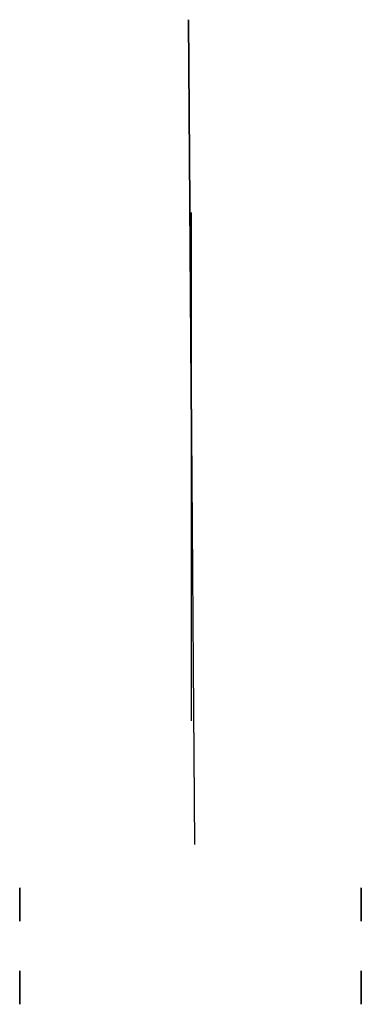
# Model space of a CAD drawing. Extents: x 574 to 779, y 1012 to 1603.
import ezdxf

# ---------------------------------------------------------------- set-up
doc = ezdxf.new("R2010")
doc.units = 0
doc.header["$MEASUREMENT"] = 0

msp = doc.modelspace()

# ---------------------------------------------------------------- linework, layer by layer
at = {"extrusion": (0, -1, 6.12323e-17)}
for p, q in [((675.73, 1602.96, -123.24), (677.54, 1355.48, -123.24)), ((677.54, 1355.48, -123.24), (675.73, 1602.96, -123.24)), ((676.52, 1495.47, 371.76), (678.56, 1215.48, 371.76)), ((676.52, 1495.47, -123.24), (678.56, 1215.48, -123.24)), ((676.52, 1495.47, 366.76), (678.56, 1215.48, 366.76)), ((677.52, 1487.27, 848.24), (677.52, 1487.27, 768.24)), ((677.52, 1182.27, 768.24), (677.52, 1487.27, 768.24)), ((678.56, 1215.48, 366.76), (679.34, 1108, -123.24))]:
    msp.add_line(p, q, dxfattribs=at)
at = {"extrusion": (-1, -1.08165e-17, -7.71126e-16)}
msp.add_circle((-1071.97, 1072.2, -574.48), 10, dxfattribs=at)
at = {"extrusion": (1, 1.08165e-17, 7.71126e-16)}
msp.add_circle((1071.97, 1072.2, 779.48), 10, dxfattribs=at)
at = {"extrusion": (-1, -1.08165e-17, -1.84892e-15)}
msp.add_circle((-1022.12, 643.57, -574.48), 10, dxfattribs=at)
at = {"extrusion": (1, 1.08165e-17, 1.84892e-15)}
msp.add_circle((1022.12, 643.57, 779.48), 10, dxfattribs=at)
at = {"extrusion": (-1, 3.3046e-16, -5.4399e-16)}
for centre, radius, start, end in [((-1467.27, 848.24, -677.52), 20, 90, 180), ((-1467.27, 338.24, -677.52), 530, 59.34616, 90), ((-1212.42, 768.24, -677.52), 30.15, 0, 59.34616)]:
    msp.add_arc(centre, radius, start, end, dxfattribs=at)

doc.saveas('drawing.dxf')
